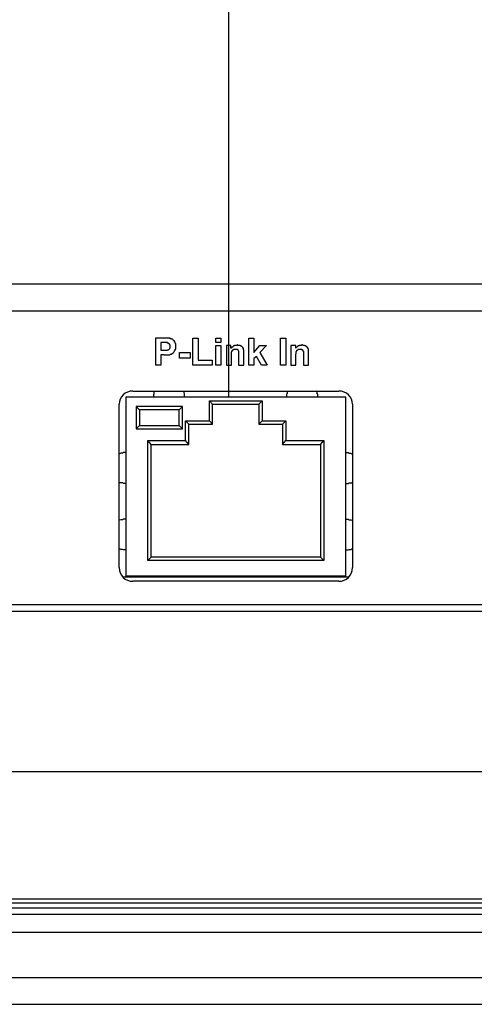
# Model space of a CAD drawing. Extents: x 1539 to 1945, y -629 to -323.
# Drawn here: x 1812 to 1814, y -519 to -514 of the extents above; entities that cross this region are included whole.
import ezdxf

# ---------------------------------------------------------------- set-up
doc = ezdxf.new("R2010")
doc.units = 0

msp = doc.modelspace()

# ---------------------------------------------------------------- linework, layer by layer
at = {"color": 254, "true_color": 0xffc0cb, "transparency": 33554687}
msp.add_lwpolyline([(1745.4439, -505.2208), (1813.1445, -505.2208, -0.414214), (1813.2445, -505.3208), (1813.2445, -515.8041)], format="xyb", dxfattribs=at)
at = {"color": 7, "linetype": 'Continuous', "lineweight": -2, "true_color": 0x000007}
for points in [[(1816.9323, -515.2732), (1802.9634, -515.2732), (1802.9634, -515.2732)], [(1817.0592, -515.4001), (1802.8391, -515.4001), (1802.8391, -515.4001)], [(1812.9415, -515.527), (1812.9001, -515.527), (1812.9001, -515.527)], [(1812.9001, -515.527), (1812.9001, -515.6539), (1812.9001, -515.6539)], [(1812.97, -515.5296), (1812.97, -515.527), (1812.9674, -515.527), (1812.9648, -515.527), (1812.9623, -515.527), (1812.9597, -515.527), (1812.9597, -515.527), (1812.9571, -515.527), (1812.9519, -515.527), (1812.9493, -515.527), (1812.9467, -515.527), (1812.9441, -515.527), (1812.9415, -515.527)], [(1812.9674, -515.6047), (1812.97, -515.6021), (1812.9726, -515.6021), (1812.9726, -515.6021), (1812.9752, -515.6021), (1812.9778, -515.5995), (1812.9778, -515.5995), (1812.9804, -515.5995), (1812.9804, -515.597), (1812.983, -515.597), (1812.9856, -515.5944), (1812.9856, -515.5944), (1812.9856, -515.5944), (1812.9882, -515.5918), (1812.9882, -515.5918), (1812.9882, -515.5892), (1812.9907, -515.5892), (1812.9907, -515.5866), (1812.9933, -515.584), (1812.9933, -515.584), (1812.9933, -515.5814), (1812.9933, -515.5788), (1812.9959, -515.5788), (1812.9959, -515.5762), (1812.9959, -515.5736), (1812.9959, -515.5711), (1812.9959, -515.5711), (1812.9959, -515.5685), (1812.9959, -515.5659), (1812.9959, -515.5659), (1812.9959, -515.5659), (1812.9959, -515.5633), (1812.9959, -515.5607), (1812.9959, -515.5581), (1812.9959, -515.5581), (1812.9959, -515.5555), (1812.9959, -515.5529), (1812.9959, -515.5529), (1812.9933, -515.5503), (1812.9933, -515.5503), (1812.9933, -515.5478), (1812.9933, -515.5452), (1812.9907, -515.5452), (1812.9907, -515.5426), (1812.9907, -515.54), (1812.9882, -515.54), (1812.9882, -515.54), (1812.9882, -515.54), (1812.9856, -515.5374), (1812.9856, -515.5374), (1812.983, -515.5348), (1812.983, -515.5348), (1812.9804, -515.5322), (1812.9804, -515.5322), (1812.9778, -515.5322), (1812.9752, -515.5296), (1812.9752, -515.5296), (1812.9726, -515.5296), (1812.97, -515.5296)], [(1813.0762, -515.527), (1813.1021, -515.527), (1813.1021, -515.527)], [(1813.0762, -515.6539), (1813.0762, -515.527), (1813.0762, -515.527)], [(1813.1021, -515.527), (1813.1021, -515.6306), (1813.1021, -515.6306)], [(1813.185, -515.527), (1813.2083, -515.527), (1813.2083, -515.527)], [(1813.185, -515.5478), (1813.185, -515.527), (1813.185, -515.527)], [(1813.2083, -515.527), (1813.2083, -515.5478), (1813.2083, -515.5478)], [(1813.3404, -515.527), (1813.3637, -515.527), (1813.3637, -515.527)], [(1813.3404, -515.6539), (1813.3404, -515.527), (1813.3404, -515.527)], [(1813.3637, -515.527), (1813.3637, -515.5944), (1813.3637, -515.5944)], [(1813.488, -515.527), (1813.5139, -515.527), (1813.5139, -515.527)], [(1813.488, -515.6539), (1813.488, -515.527), (1813.488, -515.527)], [(1813.5139, -515.527), (1813.5139, -515.6539), (1813.5139, -515.6539)], [(1812.9364, -515.5478), (1812.926, -515.5478), (1812.926, -515.5478)], [(1812.926, -515.5478), (1812.926, -515.584), (1812.926, -515.584)], [(1812.926, -515.584), (1812.939, -515.584), (1812.939, -515.584)], [(1812.9571, -515.5478), (1812.9545, -515.5478), (1812.9519, -515.5478), (1812.9519, -515.5478), (1812.9493, -515.5478), (1812.9493, -515.5478), (1812.9467, -515.5478), (1812.9441, -515.5478), (1812.9441, -515.5478), (1812.9415, -515.5478), (1812.939, -515.5478), (1812.9364, -515.5478)], [(1812.939, -515.584), (1812.939, -515.584), (1812.9415, -515.584), (1812.9441, -515.584), (1812.9467, -515.584), (1812.9467, -515.584), (1812.9493, -515.584), (1812.9519, -515.584), (1812.9545, -515.584), (1812.9545, -515.584), (1812.9571, -515.584), (1812.9571, -515.5814), (1812.9597, -515.5814)], [(1812.9597, -515.5814), (1812.9597, -515.5814), (1812.9623, -515.5814), (1812.9623, -515.5814), (1812.9648, -515.5788), (1812.9648, -515.5788), (1812.9648, -515.5788), (1812.9674, -515.5762), (1812.9674, -515.5762), (1812.9674, -515.5736), (1812.9674, -515.5736), (1812.97, -515.5711), (1812.97, -515.5711), (1812.97, -515.5711), (1812.97, -515.5685), (1812.97, -515.5659), (1812.97, -515.5659), (1812.97, -515.5659), (1812.97, -515.5633), (1812.97, -515.5607), (1812.97, -515.5607), (1812.97, -515.5607), (1812.97, -515.5581), (1812.9674, -515.5581), (1812.9674, -515.5555), (1812.9674, -515.5555), (1812.9674, -515.5555), (1812.9648, -515.5529), (1812.9648, -515.5529), (1812.9623, -515.5529), (1812.9623, -515.5503), (1812.9623, -515.5503), (1812.9597, -515.5503), (1812.9597, -515.5503), (1812.9571, -515.5503), (1812.9571, -515.5478), (1812.9571, -515.5478)], [(1813.2083, -515.5478), (1813.185, -515.5478), (1813.185, -515.5478)], [(1813.185, -515.5607), (1813.2083, -515.5607), (1813.2083, -515.5607)], [(1813.185, -515.6539), (1813.185, -515.5607), (1813.185, -515.5607)], [(1813.2083, -515.5607), (1813.2083, -515.6539), (1813.2083, -515.6539)], [(1813.2549, -515.5607), (1813.2342, -515.5607), (1813.2342, -515.5607)], [(1813.2342, -515.5607), (1813.2342, -515.6539), (1813.2342, -515.6539)], [(1813.317, -515.597), (1813.317, -515.5944), (1813.317, -515.5892), (1813.317, -515.5866), (1813.317, -515.5866), (1813.317, -515.584), (1813.3145, -515.5814), (1813.3145, -515.5788), (1813.3145, -515.5788), (1813.3145, -515.5788), (1813.3145, -515.5762), (1813.3145, -515.5736), (1813.3119, -515.5736), (1813.3119, -515.5711), (1813.3119, -515.5711), (1813.3093, -515.5685), (1813.3093, -515.5685), (1813.3093, -515.5685), (1813.3067, -515.5659), (1813.3067, -515.5659), (1813.3041, -515.5659), (1813.3041, -515.5633), (1813.3015, -515.5633), (1813.3015, -515.5633), (1813.2989, -515.5607), (1813.2963, -515.5607), (1813.2963, -515.5607), (1813.2937, -515.5607), (1813.2912, -515.5607), (1813.2886, -515.5607), (1813.2886, -515.5581), (1813.286, -515.5581), (1813.286, -515.5581), (1813.2834, -515.5607), (1813.2808, -515.5607), (1813.2782, -515.5607), (1813.2782, -515.5607), (1813.2756, -515.5607), (1813.273, -515.5607), (1813.273, -515.5607), (1813.2704, -515.5633), (1813.2678, -515.5633), (1813.2678, -515.5633), (1813.2653, -515.5659), (1813.2653, -515.5659), (1813.2627, -515.5685), (1813.2601, -515.5685), (1813.2601, -515.5711), (1813.2575, -515.5711), (1813.2575, -515.5736), (1813.2549, -515.5736)], [(1813.2549, -515.5736), (1813.2549, -515.5607), (1813.2549, -515.5607)], [(1813.2575, -515.6125), (1813.2575, -515.6099), (1813.2575, -515.6099), (1813.2575, -515.6073), (1813.2575, -515.6047), (1813.2575, -515.6021), (1813.2575, -515.5995), (1813.2575, -515.597), (1813.2575, -515.597), (1813.2575, -515.5944), (1813.2575, -515.5944), (1813.2575, -515.5918), (1813.2601, -515.5892)], [(1813.2601, -515.5892), (1813.2601, -515.5892), (1813.2601, -515.5892), (1813.2601, -515.5866), (1813.2601, -515.5866), (1813.2627, -515.5866), (1813.2627, -515.584), (1813.2627, -515.584), (1813.2653, -515.5814), (1813.2653, -515.5814), (1813.2653, -515.5814), (1813.2653, -515.5814), (1813.2678, -515.5814), (1813.2678, -515.5788), (1813.2704, -515.5788), (1813.2704, -515.5788), (1813.273, -515.5788), (1813.273, -515.5788), (1813.2756, -515.5788), (1813.2782, -515.5788), (1813.2782, -515.5788), (1813.2782, -515.5788), (1813.2782, -515.5788), (1813.2808, -515.5788), (1813.2808, -515.5788), (1813.2834, -515.5788), (1813.2834, -515.5788), (1813.286, -515.5788), (1813.286, -515.5814), (1813.286, -515.5814), (1813.2886, -515.5814), (1813.2886, -515.5814), (1813.2886, -515.584), (1813.2886, -515.584), (1813.2912, -515.5866), (1813.2912, -515.5866), (1813.2912, -515.5866)], [(1813.2912, -515.5866), (1813.2912, -515.5892), (1813.2912, -515.5892), (1813.2912, -515.5918), (1813.2912, -515.5918), (1813.2912, -515.5944), (1813.2912, -515.5944), (1813.2912, -515.597), (1813.2912, -515.5995), (1813.2912, -515.5995), (1813.2912, -515.6021), (1813.2912, -515.6047), (1813.2912, -515.6073)], [(1813.3637, -515.5944), (1813.3922, -515.5607), (1813.3922, -515.5607)], [(1813.3922, -515.5607), (1813.4232, -515.5607), (1813.4232, -515.5607)], [(1813.4232, -515.5607), (1813.3922, -515.5944), (1813.3922, -515.5944)], [(1813.5605, -515.5607), (1813.5372, -515.5607), (1813.5372, -515.5607)], [(1813.5372, -515.5607), (1813.5372, -515.6539), (1813.5372, -515.6539)], [(1813.62, -515.597), (1813.62, -515.5944), (1813.62, -515.5892), (1813.62, -515.5866), (1813.62, -515.5866), (1813.62, -515.584), (1813.62, -515.5814), (1813.62, -515.5788), (1813.62, -515.5788), (1813.6175, -515.5762), (1813.6175, -515.5736), (1813.6175, -515.5736), (1813.6175, -515.5736), (1813.6175, -515.5711), (1813.6149, -515.5711), (1813.6149, -515.5685), (1813.6149, -515.5685), (1813.6123, -515.5685), (1813.6123, -515.5659), (1813.6097, -515.5659), (1813.6097, -515.5659), (1813.6071, -515.5633), (1813.6071, -515.5633), (1813.6045, -515.5633), (1813.6019, -515.5607), (1813.6019, -515.5607), (1813.5993, -515.5607), (1813.5967, -515.5607), (1813.5967, -515.5607), (1813.5941, -515.5607), (1813.5916, -515.5581), (1813.589, -515.5581), (1813.589, -515.5581), (1813.5864, -515.5607), (1813.5864, -515.5607), (1813.5838, -515.5607), (1813.5812, -515.5607), (1813.5812, -515.5607), (1813.5786, -515.5607), (1813.576, -515.5607), (1813.576, -515.5633), (1813.5734, -515.5633), (1813.5708, -515.5633), (1813.5708, -515.5659), (1813.5683, -515.5659), (1813.5657, -515.5685), (1813.5657, -515.5685), (1813.5631, -515.5711), (1813.5631, -515.5711), (1813.5605, -515.5736), (1813.5605, -515.5736)], [(1813.5605, -515.5736), (1813.5605, -515.5607), (1813.5605, -515.5607)], [(1813.5605, -515.6125), (1813.5605, -515.6099), (1813.5605, -515.6099), (1813.5605, -515.6073), (1813.5605, -515.6047), (1813.5605, -515.6021), (1813.5631, -515.5995), (1813.5631, -515.597), (1813.5631, -515.597), (1813.5631, -515.5944), (1813.5631, -515.5944), (1813.5631, -515.5918), (1813.5631, -515.5892)], [(1813.5631, -515.5892), (1813.5631, -515.5892), (1813.5631, -515.5892), (1813.5657, -515.5866), (1813.5657, -515.5866), (1813.5657, -515.5866), (1813.5657, -515.584), (1813.5683, -515.584), (1813.5683, -515.5814), (1813.5708, -515.5814), (1813.5708, -515.5814), (1813.5708, -515.5814), (1813.5708, -515.5814), (1813.5734, -515.5788), (1813.5734, -515.5788), (1813.576, -515.5788), (1813.576, -515.5788), (1813.5786, -515.5788), (1813.5786, -515.5788), (1813.5812, -515.5788), (1813.5812, -515.5788), (1813.5812, -515.5788), (1813.5838, -515.5788), (1813.5838, -515.5788), (1813.5864, -515.5788), (1813.5864, -515.5788), (1813.589, -515.5788), (1813.589, -515.5788), (1813.589, -515.5814), (1813.5916, -515.5814), (1813.5916, -515.5814), (1813.5916, -515.5814), (1813.5941, -515.584), (1813.5941, -515.584), (1813.5941, -515.5866), (1813.5941, -515.5866), (1813.5941, -515.5866)], [(1813.5941, -515.5866), (1813.5967, -515.5892), (1813.5967, -515.5892), (1813.5967, -515.5918), (1813.5967, -515.5918), (1813.5967, -515.5944), (1813.5967, -515.5944), (1813.5967, -515.597), (1813.5967, -515.5995), (1813.5967, -515.5995), (1813.5967, -515.6021), (1813.5967, -515.6047), (1813.5967, -515.6073)], [(1812.9415, -515.6047), (1812.926, -515.6047), (1812.926, -515.6047)], [(1812.926, -515.6047), (1812.926, -515.6539), (1812.926, -515.6539)], [(1812.9415, -515.6047), (1812.9415, -515.6047), (1812.9441, -515.6047), (1812.9467, -515.6047), (1812.9493, -515.6047), (1812.9519, -515.6047), (1812.9545, -515.6047), (1812.9571, -515.6047), (1812.9597, -515.6047), (1812.9623, -515.6047), (1812.9623, -515.6047), (1812.9648, -515.6047), (1812.9674, -515.6047)], [(1813.0141, -515.5944), (1813.0633, -515.5944), (1813.0633, -515.5944)], [(1813.0141, -515.6203), (1813.0141, -515.5944), (1813.0141, -515.5944)], [(1813.0633, -515.6203), (1813.0141, -515.6203), (1813.0141, -515.6203)], [(1813.0633, -515.5944), (1813.0633, -515.6203), (1813.0633, -515.6203)], [(1813.1021, -515.6306), (1813.1668, -515.6306), (1813.1668, -515.6306)], [(1813.1668, -515.6306), (1813.1668, -515.6539), (1813.1668, -515.6539)], [(1813.2575, -515.6539), (1813.2575, -515.6125), (1813.2575, -515.6125)], [(1813.2912, -515.6073), (1813.2912, -515.6539), (1813.2912, -515.6539)], [(1813.317, -515.6539), (1813.317, -515.597), (1813.317, -515.597)], [(1813.3766, -515.6125), (1813.3637, -515.6229), (1813.3637, -515.6229)], [(1813.3637, -515.6229), (1813.3637, -515.6539), (1813.3637, -515.6539)], [(1813.3999, -515.6539), (1813.3766, -515.6125), (1813.3766, -515.6125)], [(1813.3922, -515.5944), (1813.4258, -515.6539), (1813.4258, -515.6539)], [(1813.5605, -515.6539), (1813.5605, -515.6125), (1813.5605, -515.6125)], [(1813.5967, -515.6073), (1813.5967, -515.6539), (1813.5967, -515.6539)], [(1813.62, -515.6539), (1813.62, -515.597), (1813.62, -515.597)], [(1812.926, -515.6539), (1812.9001, -515.6539), (1812.9001, -515.6539)], [(1813.1668, -515.6539), (1813.0762, -515.6539), (1813.0762, -515.6539)], [(1813.2083, -515.6539), (1813.185, -515.6539), (1813.185, -515.6539)], [(1813.2342, -515.6539), (1813.2575, -515.6539), (1813.2575, -515.6539)], [(1813.2912, -515.6539), (1813.317, -515.6539), (1813.317, -515.6539)], [(1813.3637, -515.6539), (1813.3404, -515.6539), (1813.3404, -515.6539)], [(1813.4258, -515.6539), (1813.3999, -515.6539), (1813.3999, -515.6539)], [(1813.5139, -515.6539), (1813.488, -515.6539), (1813.488, -515.6539)], [(1813.5372, -515.6539), (1813.5605, -515.6539), (1813.5605, -515.6539)], [(1813.5967, -515.6539), (1813.62, -515.6539), (1813.62, -515.6539)], [(1812.7939, -515.7756), (1813.7625, -515.7756), (1813.7625, -515.7756)], [(1812.8923, -515.8041), (1812.8923, -515.8015), (1812.8923, -515.799), (1812.8923, -515.7964), (1812.8923, -515.7938), (1812.8923, -515.7912), (1812.8949, -515.7886), (1812.8949, -515.786), (1812.8949, -515.7834), (1812.8949, -515.7808), (1812.8949, -515.7782), (1812.8975, -515.7756)], [(1813.0374, -515.8041), (1813.0374, -515.8015), (1813.0374, -515.799), (1813.0374, -515.7964), (1813.0374, -515.7938), (1813.0374, -515.7912), (1813.0374, -515.7886), (1813.0348, -515.786), (1813.0348, -515.7834), (1813.0348, -515.7808), (1813.0348, -515.7782), (1813.0348, -515.7756)], [(1813.2445, -515.7756), (1813.2445, -515.8041), (1813.2445, -515.8041)], [(1813.519, -515.8041), (1813.519, -515.8015), (1813.519, -515.799), (1813.519, -515.7964), (1813.519, -515.7938), (1813.519, -515.7912), (1813.519, -515.7886), (1813.5216, -515.786), (1813.5216, -515.7834), (1813.5216, -515.7808), (1813.5216, -515.7782), (1813.5216, -515.7756)], [(1813.6641, -515.8041), (1813.6641, -515.8015), (1813.6641, -515.799), (1813.6641, -515.7964), (1813.6641, -515.7938), (1813.6641, -515.7912), (1813.6615, -515.7886), (1813.6615, -515.786), (1813.6615, -515.7834), (1813.6615, -515.7808), (1813.6615, -515.7782), (1813.6589, -515.7756)], [(1813.7961, -515.8041), (1812.7603, -515.8041), (1812.7603, -515.8041)], [(1812.7603, -515.8041), (1812.7603, -516.651), (1812.7603, -516.651)], [(1813.1539, -515.8223), (1813.4025, -515.8223), (1813.4025, -515.8223)], [(1813.1539, -515.9155), (1813.1539, -515.8223), (1813.1539, -515.8223)], [(1813.1694, -515.8378), (1813.1539, -515.8223), (1813.1539, -515.8223)], [(1813.387, -515.8378), (1813.4025, -515.8223), (1813.4025, -515.8223)], [(1813.4025, -515.8223), (1813.4025, -515.9155), (1813.4025, -515.9155)], [(1813.7961, -516.651), (1813.7961, -515.8041), (1813.7961, -515.8041)], [(1812.7292, -516.6069), (1812.7292, -515.8378), (1812.7292, -515.8378)], [(1813.027, -515.8482), (1812.8095, -515.8482), (1812.8095, -515.8482)], [(1812.8095, -515.8482), (1812.8095, -515.9543), (1812.8095, -515.9543)], [(1812.8095, -515.8482), (1812.825, -515.8637), (1812.825, -515.8637)], [(1813.0115, -515.8637), (1812.825, -515.8637), (1812.825, -515.8637)], [(1812.825, -515.8637), (1812.825, -515.9388), (1812.825, -515.9388)], [(1813.027, -515.8482), (1813.0115, -515.8637), (1813.0115, -515.8637)], [(1813.0115, -515.9388), (1813.0115, -515.8637), (1813.0115, -515.8637)], [(1813.027, -515.9543), (1813.027, -515.8482), (1813.027, -515.8482)], [(1813.1694, -515.8378), (1813.387, -515.8378), (1813.387, -515.8378)], [(1813.1694, -515.931), (1813.1694, -515.8378), (1813.1694, -515.8378)], [(1813.387, -515.8378), (1813.387, -515.931), (1813.387, -515.931)], [(1813.8272, -515.8378), (1813.8272, -516.6069), (1813.8272, -516.6069)], [(1813.0425, -515.9155), (1813.1539, -515.9155), (1813.1539, -515.9155)], [(1813.0425, -516.0087), (1813.0425, -515.9155), (1813.0425, -515.9155)], [(1813.0581, -515.931), (1813.0425, -515.9155), (1813.0425, -515.9155)], [(1813.1694, -515.931), (1813.1539, -515.9155), (1813.1539, -515.9155)], [(1813.387, -515.931), (1813.4025, -515.9155), (1813.4025, -515.9155)], [(1813.4025, -515.9155), (1813.5139, -515.9155), (1813.5139, -515.9155)], [(1813.4983, -515.931), (1813.5139, -515.9155), (1813.5139, -515.9155)], [(1813.5139, -515.9155), (1813.5139, -516.0087), (1813.5139, -516.0087)], [(1812.8095, -515.9543), (1812.825, -515.9388), (1812.825, -515.9388)], [(1812.8095, -515.9543), (1813.027, -515.9543), (1813.027, -515.9543)], [(1812.825, -515.9388), (1813.0115, -515.9388), (1813.0115, -515.9388)], [(1813.027, -515.9543), (1813.0115, -515.9388), (1813.0115, -515.9388)], [(1813.0581, -515.931), (1813.1694, -515.931), (1813.1694, -515.931)], [(1813.0581, -516.0268), (1813.0581, -515.931), (1813.0581, -515.931)], [(1813.387, -515.931), (1813.4983, -515.931), (1813.4983, -515.931)], [(1813.4983, -515.931), (1813.4983, -516.0268), (1813.4983, -516.0268)], [(1812.8638, -516.0087), (1813.0425, -516.0087), (1813.0425, -516.0087)], [(1812.8638, -516.5733), (1812.8638, -516.0087), (1812.8638, -516.0087)], [(1812.8794, -516.0268), (1812.8638, -516.0087), (1812.8638, -516.0087)], [(1812.8794, -516.0268), (1813.0581, -516.0268), (1813.0581, -516.0268)], [(1812.8794, -516.5577), (1812.8794, -516.0268), (1812.8794, -516.0268)], [(1813.0581, -516.0268), (1813.0425, -516.0087), (1813.0425, -516.0087)], [(1813.4983, -516.0268), (1813.5139, -516.0087), (1813.5139, -516.0087)], [(1813.4983, -516.0268), (1813.677, -516.0268), (1813.677, -516.0268)], [(1813.5139, -516.0087), (1813.6926, -516.0087), (1813.6926, -516.0087)], [(1813.677, -516.0268), (1813.6926, -516.0087), (1813.6926, -516.0087)], [(1813.677, -516.0268), (1813.677, -516.5577), (1813.677, -516.5577)], [(1813.6926, -516.0087), (1813.6926, -516.5733), (1813.6926, -516.5733)], [(1812.7603, -516.0657), (1812.7603, -516.0657), (1812.7551, -516.0657), (1812.7525, -516.0657), (1812.7525, -516.0657), (1812.7499, -516.0657), (1812.7447, -516.0683), (1812.7421, -516.0683), (1812.7395, -516.0683), (1812.737, -516.0683), (1812.7318, -516.0709), (1812.7292, -516.0709)], [(1813.7961, -516.0657), (1813.7961, -516.0657), (1813.8013, -516.0657), (1813.8039, -516.0657), (1813.8039, -516.0657), (1813.8065, -516.0657), (1813.8117, -516.0683), (1813.8143, -516.0683), (1813.8169, -516.0683), (1813.8195, -516.0683), (1813.8246, -516.0709), (1813.8272, -516.0709)], [(1812.7603, -516.2107), (1812.7603, -516.2107), (1812.7551, -516.2107), (1812.7525, -516.2107), (1812.7525, -516.2107), (1812.7499, -516.2107), (1812.7447, -516.2081), (1812.7421, -516.2081), (1812.7395, -516.2081), (1812.737, -516.2081), (1812.7318, -516.2081), (1812.7292, -516.2055)], [(1813.7961, -516.2107), (1813.7961, -516.2107), (1813.8013, -516.2107), (1813.8039, -516.2107), (1813.8039, -516.2107), (1813.8065, -516.2107), (1813.8117, -516.2081), (1813.8143, -516.2081), (1813.8169, -516.2081), (1813.8195, -516.2081), (1813.8246, -516.2081), (1813.8272, -516.2055)], [(1812.7603, -516.3791), (1812.7603, -516.3791), (1812.7551, -516.3791), (1812.7525, -516.3791), (1812.7525, -516.3791), (1812.7499, -516.3791), (1812.7447, -516.3816), (1812.7421, -516.3816), (1812.7395, -516.3816), (1812.737, -516.3816), (1812.7318, -516.3842), (1812.7292, -516.3842)], [(1813.7961, -516.3791), (1813.7961, -516.3791), (1813.8013, -516.3791), (1813.8039, -516.3791), (1813.8039, -516.3791), (1813.8065, -516.3791), (1813.8117, -516.3816), (1813.8143, -516.3816), (1813.8169, -516.3816), (1813.8195, -516.3816), (1813.8246, -516.3842), (1813.8272, -516.3842)], [(1812.7603, -516.5241), (1812.7603, -516.5241), (1812.7551, -516.5241), (1812.7525, -516.5241), (1812.7525, -516.5241), (1812.7499, -516.5241), (1812.7447, -516.5215), (1812.7421, -516.5215), (1812.7395, -516.5215), (1812.737, -516.5215), (1812.7318, -516.5189), (1812.7292, -516.5189)], [(1812.8794, -516.5577), (1812.8638, -516.5733), (1812.8638, -516.5733)], [(1813.677, -516.5577), (1812.8794, -516.5577), (1812.8794, -516.5577)], [(1813.677, -516.5577), (1813.6926, -516.5733), (1813.6926, -516.5733)], [(1813.7961, -516.5241), (1813.7961, -516.5241), (1813.8013, -516.5241), (1813.8039, -516.5241), (1813.8039, -516.5241), (1813.8065, -516.5241), (1813.8117, -516.5215), (1813.8143, -516.5215), (1813.8169, -516.5215), (1813.8195, -516.5215), (1813.8246, -516.5189), (1813.8272, -516.5189)], [(1813.6926, -516.5733), (1812.8638, -516.5733), (1812.8638, -516.5733)], [(1812.7473, -516.651), (1813.8091, -516.651), (1813.8091, -516.651)], [(1812.7603, -516.6458), (1813.7961, -516.6458), (1813.7961, -516.6458)], [(1813.7625, -516.6717), (1812.7939, -516.6717), (1812.7939, -516.6717)], [(1828.1302, -516.783), (1791.7654, -516.783), (1791.7654, -516.783)], [(1828.1613, -516.8141), (1791.7344, -516.8141), (1791.7344, -516.8141)], [(1791.8431, -517.5677), (1828.0525, -517.5677), (1828.0525, -517.5677)], [(1818.2013, -518.1685), (1810.1524, -518.1685), (1810.1524, -518.1685)], [(1818.2013, -518.1867), (1810.1524, -518.1867), (1810.1524, -518.1867)], [(1818.2712, -518.21), (1810.0954, -518.21), (1810.0954, -518.21)], [(1818.2764, -518.2411), (1810.0773, -518.2411), (1810.0773, -518.2411)], [(1810.1524, -518.3239), (1818.2013, -518.3239), (1818.2013, -518.3239)], [(1791.5168, -518.5363), (1828.3814, -518.5363), (1828.3814, -518.5363)], [(1791.5168, -518.6632), (1828.3814, -518.6632), (1828.3814, -518.6632)]]:
    msp.add_lwpolyline(points, dxfattribs=at)
for points in [[(1812.7939, -515.7756), (1812.7577, -515.7756), (1812.7292, -515.8041), (1812.7292, -515.8378)], [(1813.8272, -515.8378), (1813.8272, -515.8041), (1813.7987, -515.7756), (1813.7625, -515.7756)], [(1812.7292, -516.6069), (1812.7292, -516.6432), (1812.7577, -516.6717), (1812.7939, -516.6717)], [(1813.7625, -516.6717), (1813.7987, -516.6717), (1813.8272, -516.6432), (1813.8272, -516.6069)]]:
    msp.add_open_spline(points, degree=3, dxfattribs=at)

doc.saveas('drawing.dxf')
